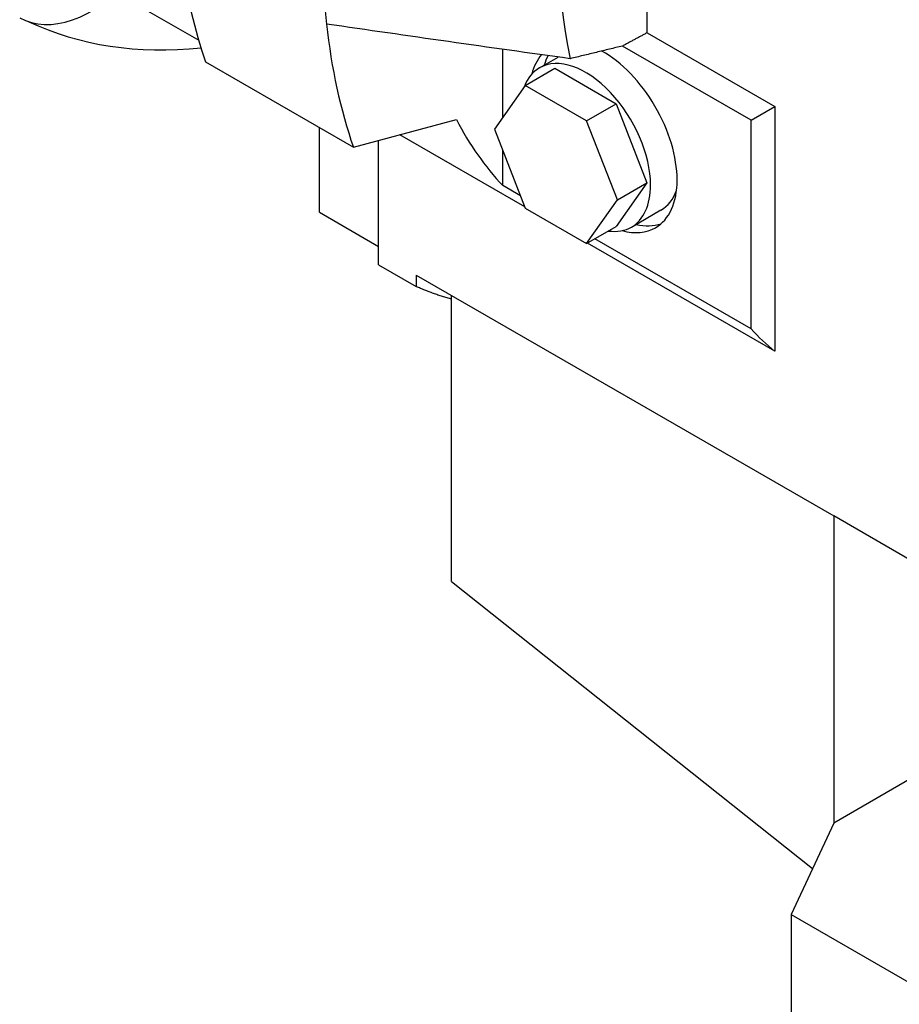
# Model space of a CAD drawing. Extents: x 738 to 3341, y -407 to 1471.
# Drawn here: x 2717 to 2823, y 331 to 449 of the extents above; entities that cross this region are included whole.
import ezdxf

# ---------------------------------------------------------------- set-up
doc = ezdxf.new("R2010")
doc.units = 0
doc.header["$MEASUREMENT"] = 0
doc.layers.add('View', color=7, linetype='Continuous')

msp = doc.modelspace()

# ---------------------------------------------------------------- linework, layer by layer
at = {"layer": 'View'}
for p, q in [((2731.8, 450.8), (2738.75, 446.78)), ((2731.8, 450.8), (2738.75, 446.78)), ((2731.8, 450.8), (2738.75, 446.78)), ((2731.8, 450.8), (2738.75, 446.78)), ((2792.38, 447.68), (2807.65, 438.86)), ((2792.38, 447.68), (2807.65, 438.86)), ((2792.38, 447.68), (2807.65, 438.86)), ((2792.38, 447.68), (2807.65, 438.86)), ((2792.38, 447.68), (2807.65, 438.86)), ((2775.12, 437.56), (2775.12, 445.7)), ((2775.12, 437.56), (2775.12, 445.7)), ((2775.12, 437.56), (2775.12, 445.7)), ((2775.12, 437.56), (2775.12, 445.7)), ((2775.12, 437.56), (2775.12, 445.7)), ((2804.82, 437.23), (2789.45, 446.1)), ((2804.82, 437.23), (2789.45, 446.1)), ((2804.82, 437.23), (2789.45, 446.1)), ((2804.82, 437.23), (2789.45, 446.1)), ((2804.82, 437.23), (2789.45, 446.1)), ((2739.57, 444.2), (2757.25, 433.99)), ((2739.57, 444.2), (2757.25, 433.99)), ((2739.57, 444.2), (2757.25, 433.99)), ((2739.57, 444.2), (2757.25, 433.99)), ((2739.57, 444.2), (2757.25, 433.99)), ((2779.52, 443.49), (2781.76, 444.78)), ((2779.52, 443.49), (2781.76, 444.78)), ((2779.52, 443.49), (2781.76, 444.78)), ((2779.52, 443.49), (2781.76, 444.78)), ((2779.52, 443.49), (2781.76, 444.78)), ((2777.81, 441.39), (2781.34, 443.43)), ((2777.81, 441.39), (2781.34, 443.43)), ((2777.81, 441.39), (2781.34, 443.43)), ((2777.81, 441.39), (2781.34, 443.43)), ((2777.81, 441.39), (2781.34, 443.43)), ((2781.34, 443.43), (2788.69, 439.19)), ((2781.34, 443.43), (2788.69, 439.19)), ((2781.34, 443.43), (2788.69, 439.19)), ((2781.34, 443.43), (2788.69, 439.19)), ((2781.34, 443.43), (2788.69, 439.19)), ((2777.81, 441.39), (2774.13, 436.16)), ((2777.81, 441.39), (2774.13, 436.16)), ((2777.81, 441.39), (2774.13, 436.16)), ((2777.81, 441.39), (2774.13, 436.16)), ((2777.81, 441.39), (2774.13, 436.16)), ((2785.16, 437.15), (2777.81, 441.39)), ((2785.16, 437.15), (2777.81, 441.39)), ((2785.16, 437.15), (2777.81, 441.39)), ((2785.16, 437.15), (2777.81, 441.39)), ((2785.16, 437.15), (2777.81, 441.39)), ((2785.16, 437.15), (2788.69, 439.19)), ((2785.16, 437.15), (2788.69, 439.19)), ((2785.16, 437.15), (2788.69, 439.19)), ((2785.16, 437.15), (2788.69, 439.19)), ((2785.16, 437.15), (2788.69, 439.19)), ((2788.69, 439.19), (2792.37, 429.72)), ((2788.69, 439.19), (2792.37, 429.72)), ((2788.69, 439.19), (2792.37, 429.72)), ((2788.69, 439.19), (2792.37, 429.72)), ((2788.69, 439.19), (2792.37, 429.72)), ((2804.82, 437.23), (2807.65, 438.86)), ((2804.82, 437.23), (2807.65, 438.86)), ((2804.82, 437.23), (2807.65, 438.86)), ((2804.82, 437.23), (2807.65, 438.86)), ((2804.82, 437.23), (2807.65, 438.86)), ((2807.65, 438.86), (2807.65, 409.58)), ((2807.65, 438.86), (2807.65, 409.58)), ((2807.65, 438.86), (2807.65, 409.58)), ((2807.65, 438.86), (2807.65, 409.58)), ((2807.65, 438.86), (2807.65, 409.58)), ((2757.25, 433.99), (2769.57, 437.29)), ((2757.25, 433.99), (2769.57, 437.29)), ((2757.25, 433.99), (2769.57, 437.29)), ((2757.25, 433.99), (2769.57, 437.29)), ((2757.25, 433.99), (2769.57, 437.29)), ((2788.83, 427.68), (2785.16, 437.15)), ((2788.83, 427.68), (2785.16, 437.15)), ((2788.83, 427.68), (2785.16, 437.15)), ((2788.83, 427.68), (2785.16, 437.15)), ((2788.83, 427.68), (2785.16, 437.15)), ((2804.82, 412.25), (2804.82, 437.23)), ((2804.82, 412.25), (2804.82, 437.23)), ((2804.82, 412.25), (2804.82, 437.23)), ((2804.82, 412.25), (2804.82, 437.23)), ((2804.82, 412.25), (2804.82, 437.23)), ((2753.2, 426.22), (2753.2, 436.33)), ((2753.2, 426.22), (2753.2, 436.33)), ((2753.2, 426.22), (2753.2, 436.33)), ((2753.2, 426.22), (2753.2, 436.33)), ((2774.13, 436.16), (2777.81, 426.69)), ((2774.13, 436.16), (2777.81, 426.69)), ((2774.13, 436.16), (2777.81, 426.69)), ((2774.13, 436.16), (2777.81, 426.69)), ((2774.13, 436.16), (2777.81, 426.69)), ((2760.27, 419.92), (2760.27, 434.8)), ((2760.27, 419.92), (2760.27, 434.8)), ((2760.27, 419.92), (2760.27, 434.8)), ((2760.27, 419.92), (2760.27, 434.8)), ((2760.27, 419.92), (2760.27, 434.8)), ((2777.75, 426.84), (2762.8, 435.48)), ((2777.75, 426.84), (2762.8, 435.48)), ((2777.75, 426.84), (2762.8, 435.48)), ((2777.75, 426.84), (2762.8, 435.48)), ((2777.75, 426.84), (2762.8, 435.48)), ((2775.12, 429.39), (2775.12, 433.63)), ((2775.12, 429.39), (2775.12, 433.63)), ((2775.12, 429.39), (2775.12, 433.63)), ((2775.12, 429.39), (2775.12, 433.63)), ((2775.12, 429.39), (2775.12, 433.63)), ((2777.23, 428.17), (2775.12, 429.39)), ((2777.23, 428.17), (2775.12, 429.39)), ((2777.23, 428.17), (2775.12, 429.39)), ((2777.23, 428.17), (2775.12, 429.39)), ((2777.23, 428.17), (2775.12, 429.39)), ((2792.37, 429.72), (2788.69, 424.49)), ((2792.37, 429.72), (2788.69, 424.49)), ((2792.37, 429.72), (2788.69, 424.49)), ((2792.37, 429.72), (2788.69, 424.49)), ((2792.37, 429.72), (2788.69, 424.49)), ((2788.83, 427.68), (2792.37, 429.72)), ((2788.83, 427.68), (2792.37, 429.72)), ((2788.83, 427.68), (2792.37, 429.72)), ((2788.83, 427.68), (2792.37, 429.72)), ((2788.83, 427.68), (2792.37, 429.72)), ((2785.16, 422.45), (2788.83, 427.68)), ((2785.16, 422.45), (2788.83, 427.68)), ((2785.16, 422.45), (2788.83, 427.68)), ((2785.16, 422.45), (2788.83, 427.68)), ((2785.16, 422.45), (2788.83, 427.68)), ((2777.81, 426.69), (2785.16, 422.45)), ((2777.81, 426.69), (2785.16, 422.45)), ((2777.81, 426.69), (2785.16, 422.45)), ((2777.81, 426.69), (2785.16, 422.45)), ((2777.81, 426.69), (2785.16, 422.45)), ((2790.52, 424.44), (2794.05, 426.48)), ((2790.52, 424.44), (2794.05, 426.48)), ((2790.52, 424.44), (2794.05, 426.48)), ((2790.52, 424.44), (2794.05, 426.48)), ((2790.52, 424.44), (2794.05, 426.48)), ((2753.2, 426.22), (2760.27, 422.13)), ((2753.2, 426.22), (2760.27, 422.13)), ((2753.2, 426.22), (2760.27, 422.13)), ((2753.2, 426.22), (2760.27, 422.13)), ((2785.16, 422.45), (2788.69, 424.49)), ((2785.16, 422.45), (2788.69, 424.49)), ((2785.16, 422.45), (2788.69, 424.49)), ((2785.16, 422.45), (2788.69, 424.49)), ((2785.16, 422.45), (2788.69, 424.49)), ((2804.82, 412.25), (2786.15, 423.02)), ((2804.82, 412.25), (2786.15, 423.02)), ((2804.82, 412.25), (2786.15, 423.02)), ((2804.82, 412.25), (2786.15, 423.02)), ((2804.82, 412.25), (2786.15, 423.02)), ((2807.65, 409.58), (2785.26, 422.51)), ((2807.65, 409.58), (2785.26, 422.51)), ((2807.65, 409.58), (2785.26, 422.51)), ((2807.65, 409.58), (2785.26, 422.51)), ((2807.65, 409.58), (2785.26, 422.51)), ((2760.27, 419.92), (2764.78, 417.32)), ((2760.27, 419.92), (2764.78, 417.32)), ((2760.27, 419.92), (2764.78, 417.32)), ((2760.27, 419.92), (2764.78, 417.32)), ((2760.27, 419.92), (2764.78, 417.32)), ((2764.78, 418.7), (2764.78, 417.32)), ((2764.78, 418.7), (2814.72, 389.87)), ((2764.78, 418.7), (2764.78, 417.32)), ((2764.78, 418.7), (2814.72, 389.87)), ((2764.78, 418.7), (2764.78, 417.32)), ((2764.78, 418.7), (2814.72, 389.87)), ((2764.78, 418.7), (2764.78, 417.32)), ((2764.78, 418.7), (2814.72, 389.87)), ((2764.78, 418.7), (2764.78, 417.32)), ((2764.78, 418.7), (2814.72, 389.87)), ((2769.01, 415.79), (2769.01, 416.26)), ((2769.01, 415.79), (2769.01, 416.26)), ((2769.01, 415.79), (2769.01, 416.26)), ((2769.01, 415.79), (2769.01, 416.26)), ((2769.01, 415.79), (2769.01, 416.26)), ((2769.01, 382.02), (2769.01, 415.79)), ((2769.01, 382.02), (2769.01, 415.79)), ((2769.01, 382.02), (2769.01, 415.79)), ((2769.01, 382.02), (2769.01, 415.79)), ((2769.01, 382.02), (2769.01, 415.79)), ((2826.45, 383.1), (2814.72, 389.87)), ((2814.72, 389.87), (2814.72, 353.13)), ((2826.45, 383.1), (2814.72, 389.87)), ((2814.72, 389.87), (2814.72, 353.13)), ((2826.45, 383.1), (2814.72, 389.87)), ((2814.72, 389.87), (2814.72, 353.13)), ((2826.45, 383.1), (2814.72, 389.87)), ((2814.72, 389.87), (2814.72, 353.13)), ((2826.45, 383.1), (2814.72, 389.87)), ((2814.72, 389.87), (2814.72, 353.13)), ((2769.01, 382.02), (2812.19, 347.69)), ((2769.01, 382.02), (2812.19, 347.69)), ((2769.01, 382.02), (2812.19, 347.69)), ((2769.01, 382.02), (2812.19, 347.69)), ((2769.01, 382.02), (2812.19, 347.69)), ((2825.68, 359.46), (2814.72, 353.13)), ((2825.68, 359.46), (2814.72, 353.13)), ((2825.68, 359.46), (2814.72, 353.13)), ((2825.68, 359.46), (2814.72, 353.13)), ((2825.68, 359.46), (2814.72, 353.13)), ((2814.72, 353.13), (2809.64, 342.18)), ((2814.72, 353.13), (2809.64, 342.18)), ((2814.72, 353.13), (2809.64, 342.18)), ((2814.72, 353.13), (2809.64, 342.18)), ((2814.72, 353.13), (2809.64, 342.18)), ((2809.64, 342.18), (2832.74, 328.84)), ((2809.64, 342.18), (2809.64, 329.93)), ((2809.64, 342.18), (2832.74, 328.84)), ((2809.64, 342.18), (2809.64, 329.93)), ((2809.64, 342.18), (2832.74, 328.84)), ((2809.64, 342.18), (2809.64, 329.93)), ((2809.64, 342.18), (2832.74, 328.84)), ((2809.64, 342.18), (2809.64, 329.93)), ((2809.64, 342.18), (2832.74, 328.84)), ((2809.64, 342.18), (2809.64, 329.93))]:
    msp.add_line(p, q, dxfattribs=at)
for centre, major_axis, start_param, end_param in [((2808.35, 510.3), (-51.25, -88.77), 3.14159, 5.81869), ((2808.35, 510.3), (-51.25, -88.77), 3.14159, 5.81869), ((2808.35, 510.3), (-51.25, -88.77), 3.14159, 5.81869), ((2808.35, 510.3), (-51.25, -88.77), 3.14159, 5.81869), ((2808.35, 510.3), (-51.25, -88.77), 3.14159, 5.81869), ((2826.03, 500.1), (-51.25, -88.77), 3.14159, 5.6153), ((2826.03, 500.1), (-51.25, -88.77), 3.14159, 5.6153), ((2826.03, 500.1), (-51.25, -88.77), 3.14159, 5.6153), ((2826.03, 500.1), (-51.25, -88.77), 3.14159, 5.6153), ((2826.03, 500.1), (-51.25, -88.77), 3.14159, 5.6153), ((2840.17, 491.93), (-41.25, -71.45), 3.98763, 5.71403), ((2840.17, 491.93), (-41.25, -71.45), 3.98763, 5.71403), ((2840.17, 491.93), (-41.25, -71.45), 3.98763, 5.71403), ((2840.17, 491.93), (-41.25, -71.45), 3.98763, 5.71403), ((2840.17, 491.93), (-41.25, -71.45), 3.98763, 5.71403), ((2726.09, 464.65), (-8.75, -15.16), 0, 1.17247), ((2726.09, 464.65), (-8.75, -15.16), 0, 1.17247), ((2726.09, 464.65), (-8.75, -15.16), 0, 1.17247), ((2726.09, 464.65), (-8.75, -15.16), 0, 1.17247), ((2765.93, 536.91), (-50, -86.6), 0.048598, 0.395139), ((2765.93, 536.91), (-50, -86.6), 0.048598, 0.395139), ((2765.93, 536.91), (-50, -86.6), 0.048598, 0.395139), ((2765.93, 536.91), (-50, -86.6), 0.048598, 0.395139), ((2826.03, 500.1), (-51.25, -88.77), 5.6153, 5.81869), ((2826.03, 500.1), (-51.25, -88.77), 5.6153, 5.81869), ((2826.03, 500.1), (-51.25, -88.77), 5.6153, 5.81869), ((2826.03, 500.1), (-51.25, -88.77), 5.6153, 5.81869), ((2826.03, 500.1), (-51.25, -88.77), 5.6153, 5.81869), ((2787.14, 435.19), (-6.25, 10.83), 3.92699, 5.51813), ((2787.14, 435.19), (-6.25, 10.83), 3.92699, 5.51813), ((2787.14, 435.19), (-6.25, 10.83), 3.92699, 5.51813), ((2787.14, 435.19), (-6.25, 10.83), 3.92699, 5.51813), ((2787.14, 435.19), (-6.25, 10.83), 3.92699, 5.51813), ((2787.14, 435.19), (-6.25, 10.83), 0.203795, 0.525963), ((2787.14, 435.19), (-6.25, 10.83), 0.203795, 0.525963), ((2787.14, 435.19), (-6.25, 10.83), 0.203795, 0.525963), ((2787.14, 435.19), (-6.25, 10.83), 0.203795, 0.525963), ((2787.14, 435.19), (-6.25, 10.83), 0.203795, 0.525963), ((2785.02, 433.96), (-5.5, 9.53), 3.92699, 6.283185), ((2785.02, 433.96), (-5.5, 9.53), 3.92699, 6.283185), ((2785.02, 433.96), (-5.5, 9.53), 3.92699, 6.283185), ((2785.02, 433.96), (-5.5, 9.53), 3.92699, 6.283185), ((2785.02, 433.96), (-5.5, 9.53), 3.92699, 6.283185), ((2788.55, 436), (-6.25, 10.83), 0.348131, 0.494934), ((2788.55, 436), (-6.25, 10.83), 0.348131, 0.494934), ((2788.55, 436), (-6.25, 10.83), 0.348131, 0.494934), ((2788.55, 436), (-6.25, 10.83), 0.348131, 0.494934), ((2788.55, 436), (-6.25, 10.83), 0.348131, 0.494934), ((2785.02, 433.96), (-5.5, 9.53), 0, 0.437772), ((2785.02, 433.96), (-5.5, 9.53), 0, 0.437772), ((2785.02, 433.96), (-5.5, 9.53), 0, 0.437772), ((2785.02, 433.96), (-5.5, 9.53), 0, 0.437772), ((2785.02, 433.96), (-5.5, 9.53), 0, 0.437772), ((2826.03, 500.1), (-44, -76.21), 5.93173, 6.11034), ((2826.03, 500.1), (-44, -76.21), 5.93173, 6.11034), ((2826.03, 500.1), (-44, -76.21), 5.93173, 6.11034), ((2826.03, 500.1), (-44, -76.21), 5.93173, 6.11034), ((2826.03, 500.1), (-44, -76.21), 5.93173, 6.11034), ((2787.14, 435.19), (-6.25, 10.83), 3.14159, 3.92699), ((2787.14, 435.19), (-6.25, 10.83), 3.14159, 3.92699), ((2787.14, 435.19), (-6.25, 10.83), 3.14159, 3.92699), ((2787.14, 435.19), (-6.25, 10.83), 3.14159, 3.92699), ((2787.14, 435.19), (-6.25, 10.83), 3.14159, 3.92699), ((2785.02, 433.96), (-5.5, 9.53), 3.14159, 3.92699), ((2785.02, 433.96), (-5.5, 9.53), 3.14159, 3.92699), ((2785.02, 433.96), (-5.5, 9.53), 3.14159, 3.92699), ((2785.02, 433.96), (-5.5, 9.53), 3.14159, 3.92699), ((2785.02, 433.96), (-5.5, 9.53), 3.14159, 3.92699), ((2788.55, 436), (-5.5, 9.53), 3.14159, 3.59488), ((2788.55, 436), (-5.5, 9.53), 3.14159, 3.59488), ((2788.55, 436), (-5.5, 9.53), 3.14159, 3.59488), ((2788.55, 436), (-5.5, 9.53), 3.14159, 3.59488), ((2788.55, 436), (-5.5, 9.53), 3.14159, 3.59488), ((2785.02, 433.96), (-5.5, 9.53), 2.7203, 3.14159), ((2785.02, 433.96), (-5.5, 9.53), 2.7203, 3.14159), ((2785.02, 433.96), (-5.5, 9.53), 2.7203, 3.14159), ((2785.02, 433.96), (-5.5, 9.53), 2.7203, 3.14159), ((2785.02, 433.96), (-5.5, 9.53), 2.7203, 3.14159), ((2787.14, 435.19), (-6.25, 10.83), 2.61563, 3.14159), ((2787.14, 435.19), (-6.25, 10.83), 2.61563, 3.14159), ((2787.14, 435.19), (-6.25, 10.83), 2.61563, 3.14159), ((2787.14, 435.19), (-6.25, 10.83), 2.61563, 3.14159), ((2787.14, 435.19), (-6.25, 10.83), 2.61563, 3.14159), ((2788.55, 436), (-6.25, 10.83), 2.64666, 3.02821), ((2788.55, 436), (-6.25, 10.83), 2.64666, 3.02821), ((2788.55, 436), (-6.25, 10.83), 2.64666, 3.02821), ((2788.55, 436), (-6.25, 10.83), 2.64666, 3.02821), ((2788.55, 436), (-6.25, 10.83), 2.64666, 3.02821), ((2855.73, 482.95), (44, 76.21), -3.31444, -3.23932), ((2855.73, 482.95), (44, 76.21), -3.31444, -3.23932), ((2855.73, 482.95), (44, 76.21), -3.31444, -3.23932), ((2855.73, 482.95), (44, 76.21), -3.31444, -3.23932), ((2855.73, 482.95), (44, 76.21), -3.31444, -3.23932)]:
    msp.add_ellipse(centre, major_axis=major_axis, ratio=0.57735, start_param=start_param, end_param=end_param, dxfattribs=at)
for points, degree in [([(2792.38, 447.68), (2792.52, 464.59), (2792.42, 481.65), (2792.15, 498.8)], 3), ([(2792.38, 447.68), (2792.52, 464.59), (2792.42, 481.65), (2792.15, 498.8)], 3), ([(2792.38, 447.68), (2792.52, 464.59), (2792.42, 481.65), (2792.15, 498.8)], 3), ([(2792.38, 447.68), (2792.52, 464.59), (2792.42, 481.65), (2792.15, 498.8)], 3), ([(2792.38, 447.68), (2792.52, 464.59), (2792.42, 481.65), (2792.15, 498.8)], 3), ([(2783.19, 444.58), (2773.49, 445.91), (2763.77, 447.31), (2754.05, 448.73)], 3), ([(2783.19, 444.58), (2773.49, 445.91), (2763.77, 447.31), (2754.05, 448.73)], 3), ([(2783.19, 444.58), (2773.49, 445.91), (2763.77, 447.31), (2754.05, 448.73)], 3), ([(2783.19, 444.58), (2773.49, 445.91), (2763.77, 447.31), (2754.05, 448.73)], 3), ([(2783.19, 444.58), (2773.49, 445.91), (2763.77, 447.31), (2754.05, 448.73)], 3), ([(2792.38, 447.68), (2789.45, 446.1)], 1), ([(2792.38, 447.68), (2789.45, 446.1)], 1), ([(2792.38, 447.68), (2789.45, 446.1)], 1), ([(2792.38, 447.68), (2789.45, 446.1)], 1), ([(2792.38, 447.68), (2789.45, 446.1)], 1), ([(2789.45, 446.1), (2783.19, 444.58)], 1), ([(2789.45, 446.1), (2783.19, 444.58)], 1), ([(2789.45, 446.1), (2783.19, 444.58)], 1), ([(2789.45, 446.1), (2783.19, 444.58)], 1), ([(2789.45, 446.1), (2783.19, 444.58)], 1), ([(2769.01, 415.79), (2766.82, 416.42), (2764.78, 417.32)], 2), ([(2769.01, 415.79), (2766.82, 416.42), (2764.78, 417.32)], 2), ([(2769.01, 415.79), (2766.82, 416.42), (2764.78, 417.32)], 2), ([(2769.01, 415.79), (2766.82, 416.42), (2764.78, 417.32)], 2), ([(2769.01, 415.79), (2766.82, 416.42), (2764.78, 417.32)], 2)]:
    msp.add_open_spline(points, degree=degree, dxfattribs=at)

doc.saveas('drawing.dxf')
